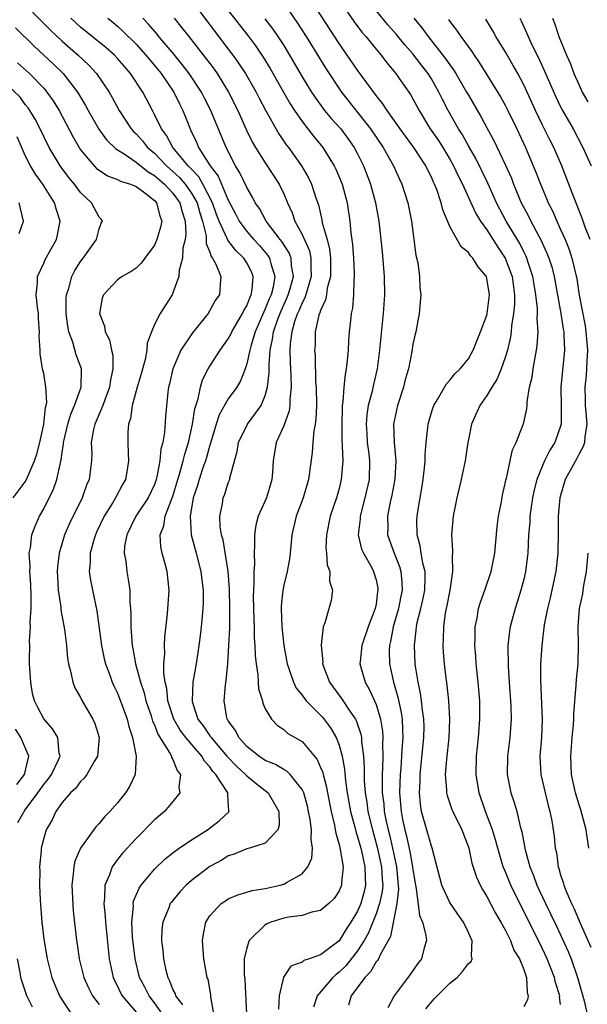
# Model space of a CAD drawing. Units: inches. Extents: x 2592000 to 2595000, y 1509000 to 1512000.
# Drawn here: x 2592340 to 2592402, y 1509758 to 1509865 of the extents above; entities that cross this region are included whole.
import ezdxf

# ---------------------------------------------------------------- set-up
doc = ezdxf.new("R2010")
doc.units = ezdxf.units.IN
doc.header["$MEASUREMENT"] = 0
doc.layers.add('LD25921509_2ft', color=62, linetype='Continuous')

msp = doc.modelspace()

# ---------------------------------------------------------------- linework, layer by layer
at = {"layer": 'LD25921509_2ft'}
for points, elevation in [([(2592359, 1509866.91), (2592363, 1509861.65), (2592363.49, 1509861), (2592364.12, 1509860.12), (2592364.86, 1509859), (2592366.01, 1509857), (2592366.34, 1509856.34), (2592367.04, 1509855.04), (2592368.48, 1509852.48), (2592369.28, 1509851.28), (2592369.51, 1509851), (2592370.93, 1509849), (2592371.69, 1509847.69), (2592372.02, 1509847), (2592372.49, 1509845.51), (2592372.76, 1509844.76), (2592373.13, 1509843.13), (2592373.18, 1509842.82), (2592373.7, 1509841), (2592373.97, 1509839.97), (2592374.07, 1509839), (2592374.07, 1509837), (2592373.72, 1509835.72), (2592373.63, 1509835), (2592373.54, 1509834.46), (2592373, 1509833.32), (2592372.93, 1509833.07), (2592372.88, 1509833), (2592372.82, 1509832.82), (2592372.42, 1509831), (2592372.4, 1509829.6), (2592372.35, 1509829), (2592372.4, 1509828.4), (2592372.46, 1509825.54), (2592372.5, 1509825), (2592372.54, 1509823), (2592372.49, 1509821.51), (2592372.42, 1509821), (2592372.28, 1509820.28), (2592372.16, 1509819), (2592372.09, 1509817.91), (2592371.7, 1509815), (2592371.09, 1509813), (2592370.34, 1509811), (2592369.89, 1509809), (2592369.76, 1509807.76), (2592369.69, 1509807), (2592369.62, 1509806.38), (2592369.36, 1509805), (2592369, 1509803.54), (2592368.89, 1509803), (2592368.73, 1509801.27), (2592368.72, 1509801), (2592368.81, 1509799), (2592369.03, 1509797), (2592369.39, 1509795), (2592369.6, 1509794.4), (2592370.05, 1509793), (2592370.36, 1509792.36), (2592371, 1509791.59), (2592371.24, 1509791.24), (2592371.43, 1509791), (2592373, 1509789.42), (2592373.2, 1509789.2), (2592374.06, 1509788.06), (2592374.69, 1509787), (2592375, 1509786.18), (2592375.32, 1509785), (2592375.59, 1509783.59), (2592375.69, 1509782.31), (2592375.87, 1509781), (2592376.23, 1509779), (2592376.7, 1509777.3), (2592376.81, 1509776.81), (2592377, 1509776.26), (2592377.34, 1509775), (2592377.46, 1509774.54), (2592377.8, 1509773), (2592377.81, 1509771.81), (2592377.87, 1509771), (2592377.7, 1509770.3), (2592377.35, 1509769), (2592377, 1509768.19), (2592376.28, 1509767), (2592375.76, 1509766.24), (2592375, 1509764.98), (2592373, 1509763.45), (2592371.75, 1509763), (2592371.18, 1509762.82), (2592371, 1509762.66), (2592369.77, 1509762.23), (2592368.99, 1509761.01), (2592368.52, 1509759), (2592368.45, 1509757.55)], 8418), ([(2592384.4, 1509757.6), (2592385.31, 1509758.69), (2592387, 1509760.39), (2592387.79, 1509761), (2592388.37, 1509761.63), (2592389, 1509762.5), (2592389.29, 1509762.71), (2592389.41, 1509763), (2592389.33, 1509763.33), (2592389.42, 1509765), (2592389.26, 1509765.26), (2592389, 1509765.86), (2592388.46, 1509767), (2592387.86, 1509767.85), (2592387, 1509769.12), (2592386.14, 1509771), (2592385.09, 1509775), (2592385, 1509775.22), (2592383.93, 1509779), (2592383.8, 1509779.8), (2592383.7, 1509781), (2592383.77, 1509782.23), (2592383.77, 1509783), (2592384.18, 1509787), (2592384.2, 1509788.2), (2592384.19, 1509789), (2592384.04, 1509789.96), (2592383.93, 1509791), (2592383.82, 1509791.82), (2592383.55, 1509793), (2592383.27, 1509794.73), (2592383.24, 1509795), (2592383.15, 1509797), (2592383.36, 1509798.64), (2592383.38, 1509799), (2592383.47, 1509799.47), (2592383.86, 1509801), (2592384.07, 1509801.93), (2592384.29, 1509803), (2592384.34, 1509804.34), (2592384.33, 1509805), (2592384.08, 1509805.92), (2592383.9, 1509807), (2592383.78, 1509807.78), (2592383.44, 1509809), (2592383.43, 1509810.57), (2592383.45, 1509811), (2592383.53, 1509811.53), (2592383.97, 1509814.03), (2592384.11, 1509815), (2592384.25, 1509816.25), (2592384.31, 1509817), (2592384.31, 1509817.69), (2592384.42, 1509819), (2592384.63, 1509820.63), (2592384.66, 1509821), (2592385, 1509822.25), (2592385.18, 1509822.82), (2592385.25, 1509823), (2592385.66, 1509823.66), (2592386.63, 1509825.37), (2592387, 1509825.76), (2592387.54, 1509826.46), (2592388.12, 1509827), (2592389, 1509828.08), (2592389.53, 1509829), (2592390.33, 1509831), (2592391, 1509832.82), (2592391.04, 1509833), (2592391.31, 1509835), (2592390.98, 1509837), (2592390.05, 1509838.05), (2592389.47, 1509839), (2592389.23, 1509839.23), (2592389, 1509839.59), (2592388.21, 1509840.21), (2592387, 1509842.41), (2592386.22, 1509844.22), (2592386.04, 1509845), (2592385.58, 1509846.42), (2592385.35, 1509847), (2592385.23, 1509847.24), (2592385, 1509847.78), (2592384.58, 1509848.58), (2592384.4, 1509849), (2592383.1, 1509851), (2592382.2, 1509852.2), (2592381.63, 1509853), (2592381.38, 1509853.38), (2592380.19, 1509855), (2592379.73, 1509855.73), (2592379, 1509856.62), (2592377, 1509859.36), (2592375, 1509862.26), (2592371.58, 1509867.58)], 8410), ([(2592375, 1509866.97), (2592376.62, 1509864.62), (2592377.48, 1509863.48), (2592377.89, 1509863), (2592379, 1509861.63), (2592379.55, 1509861), (2592380.18, 1509860.18), (2592381.16, 1509859), (2592381.52, 1509858.48), (2592382.73, 1509856.73), (2592383, 1509856.26), (2592383.67, 1509855), (2592384.7, 1509853.3), (2592384.88, 1509853), (2592385.75, 1509851.74), (2592386.22, 1509851), (2592387, 1509849.71), (2592387.4, 1509849), (2592387.9, 1509847.9), (2592388.36, 1509847), (2592389.18, 1509845.18), (2592389.82, 1509843.82), (2592390.33, 1509843), (2592391, 1509842.07), (2592392.18, 1509840.17), (2592393, 1509838.99), (2592393.75, 1509837), (2592393.88, 1509835.88), (2592394, 1509835), (2592393.99, 1509834.01), (2592393.88, 1509833), (2592393.66, 1509831.66), (2592393.63, 1509831), (2592393.56, 1509830.44), (2592393.24, 1509829), (2592393, 1509828.22), (2592392.56, 1509827), (2592392.11, 1509825.89), (2592391.53, 1509825), (2592391, 1509824.08), (2592390.25, 1509823), (2592389.62, 1509821.62), (2592389.35, 1509821), (2592389, 1509819.31), (2592388.94, 1509819), (2592388.65, 1509817), (2592388.22, 1509815), (2592387.75, 1509813), (2592387.36, 1509811), (2592387.18, 1509809), (2592387.29, 1509807.29), (2592387.27, 1509807), (2592387.24, 1509806.76), (2592387.28, 1509805), (2592386.98, 1509803), (2592386.67, 1509801.33), (2592386.5, 1509800.5), (2592386.31, 1509799), (2592386.29, 1509797.71), (2592386.24, 1509797), (2592386.28, 1509796.28), (2592386.38, 1509795), (2592386.57, 1509793.43), (2592386.68, 1509792.68), (2592386.85, 1509791), (2592386.96, 1509789), (2592386.89, 1509787), (2592386.62, 1509784.62), (2592386.5, 1509783), (2592386.65, 1509781.35), (2592386.65, 1509781), (2592386.71, 1509780.71), (2592387.22, 1509779.22), (2592387.31, 1509779), (2592388.28, 1509777), (2592389, 1509775.12), (2592389.04, 1509775), (2592389.38, 1509773.38), (2592389.87, 1509771.87), (2592390.28, 1509771), (2592390.53, 1509770.53), (2592391, 1509769.79), (2592391.95, 1509767.95), (2592392.53, 1509767), (2592393, 1509766.15), (2592393.58, 1509765), (2592393.94, 1509763.94), (2592394.53, 1509763), (2592395, 1509761.85), (2592395.3, 1509761), (2592395.36, 1509759.36), (2592395.47, 1509759), (2592395.42, 1509758.58), (2592395, 1509757.82)], 8408), ([(2592341, 1509866.49), (2592342.71, 1509864.71), (2592343.72, 1509863.72), (2592345, 1509862.5), (2592346.73, 1509861), (2592347.9, 1509859.9), (2592348.73, 1509859), (2592350.08, 1509857), (2592350.42, 1509856.42), (2592351.16, 1509855), (2592352.48, 1509853), (2592352.72, 1509852.72), (2592353, 1509852.47), (2592353.7, 1509851.7), (2592354.24, 1509851), (2592355, 1509850.36), (2592356.31, 1509849), (2592357, 1509848.39), (2592357.72, 1509847.72), (2592358.31, 1509847), (2592359, 1509846.04), (2592359.61, 1509845), (2592359.9, 1509843.9), (2592360.2, 1509843), (2592360.59, 1509841.41), (2592360.6, 1509841), (2592360.59, 1509840.59), (2592361, 1509839.62), (2592361.15, 1509839.15), (2592361.28, 1509839), (2592361.65, 1509838.35), (2592362.2, 1509837), (2592362.1, 1509836.1), (2592362.03, 1509835), (2592361.59, 1509834.41), (2592361, 1509833.32), (2592360.8, 1509833), (2592359.11, 1509830.89), (2592357.87, 1509829), (2592357, 1509827), (2592356.64, 1509825.36), (2592356.53, 1509825), (2592356.44, 1509824.44), (2592356.2, 1509821.8), (2592356.1, 1509820.1), (2592355.9, 1509819), (2592355.7, 1509818.3), (2592355.59, 1509817), (2592355.27, 1509815.27), (2592355.19, 1509815), (2592355, 1509814.45), (2592354.31, 1509813), (2592352.99, 1509811), (2592351.99, 1509809), (2592351.77, 1509807.77), (2592351.71, 1509807), (2592351.88, 1509806.12), (2592352, 1509805), (2592352.16, 1509804.16), (2592352.32, 1509803), (2592352.34, 1509801.66), (2592352.42, 1509801), (2592352.45, 1509800.45), (2592352.45, 1509799), (2592352.53, 1509797.47), (2592352.58, 1509797), (2592352.66, 1509796.66), (2592352.95, 1509795), (2592353.49, 1509793), (2592353.87, 1509791.87), (2592354.08, 1509791), (2592354.63, 1509789.37), (2592354.8, 1509788.8), (2592355, 1509788.37), (2592355.37, 1509787.37), (2592356.67, 1509785.33), (2592356.84, 1509785), (2592356.86, 1509784.86), (2592357, 1509784.61), (2592357.45, 1509783.45), (2592357.83, 1509783), (2592357.64, 1509781.64), (2592357.75, 1509781), (2592357, 1509780.08), (2592356.08, 1509779), (2592355, 1509778.09), (2592353, 1509776.08), (2592351.53, 1509774.47), (2592351, 1509773.78), (2592350.43, 1509773), (2592350.13, 1509772.13), (2592349.61, 1509771), (2592349.6, 1509769.6), (2592349.5, 1509769), (2592349.65, 1509767.65), (2592349.68, 1509767), (2592350.11, 1509763), (2592350.53, 1509761), (2592350.67, 1509760.67), (2592351, 1509760.04), (2592351.33, 1509759.33), (2592351.51, 1509759), (2592353, 1509757.24)], 8428), ([(2592363, 1509865.84), (2592365.12, 1509863.12), (2592365.97, 1509861.97), (2592366.78, 1509860.78), (2592367.54, 1509859.54), (2592368.97, 1509856.97), (2592369.71, 1509855.71), (2592370.17, 1509855), (2592371, 1509853.79), (2592372.21, 1509852.21), (2592373.23, 1509851), (2592374.48, 1509849), (2592374.65, 1509848.65), (2592375.32, 1509847), (2592375.86, 1509845), (2592376.16, 1509843), (2592376.27, 1509841.73), (2592376.45, 1509840.45), (2592376.56, 1509839), (2592376.65, 1509837.35), (2592376.65, 1509837), (2592376.59, 1509836.59), (2592376.57, 1509835), (2592376.45, 1509833.55), (2592376.32, 1509833), (2592376.22, 1509832.22), (2592376.1, 1509831), (2592376.01, 1509829.99), (2592375.98, 1509829), (2592375.89, 1509827.89), (2592375.77, 1509827), (2592375.64, 1509826.36), (2592375.5, 1509825), (2592375.42, 1509823.42), (2592375.35, 1509823), (2592375.32, 1509822.68), (2592375.29, 1509821), (2592375.3, 1509819.3), (2592375.35, 1509818.65), (2592375.39, 1509817), (2592375.24, 1509815), (2592375, 1509814.02), (2592374.72, 1509813), (2592374.05, 1509811), (2592373.62, 1509809), (2592373.58, 1509807.58), (2592373.64, 1509807), (2592373.72, 1509805.72), (2592374, 1509805), (2592373.95, 1509803.95), (2592374.28, 1509803), (2592374.14, 1509801.86), (2592373.46, 1509799.46), (2592373.26, 1509799), (2592373.06, 1509797.06), (2592373.04, 1509797), (2592373.23, 1509795.23), (2592373.21, 1509795), (2592373.96, 1509793), (2592375.25, 1509791.25), (2592376.23, 1509789.77), (2592376.78, 1509789), (2592376.86, 1509788.86), (2592377.37, 1509787.37), (2592377.43, 1509787), (2592377.44, 1509786.56), (2592377.65, 1509785), (2592377.72, 1509783.72), (2592377.71, 1509783), (2592377.72, 1509782.28), (2592377.82, 1509781), (2592377.99, 1509779.99), (2592378.12, 1509779), (2592378.6, 1509777), (2592379.13, 1509775.13), (2592379.6, 1509773), (2592379.67, 1509771.67), (2592379.73, 1509771), (2592379.67, 1509770.33), (2592379.39, 1509769), (2592379, 1509767.88), (2592378.17, 1509765.83), (2592377.7, 1509765), (2592377, 1509763.9), (2592375.73, 1509762.27), (2592375, 1509761.56), (2592374.67, 1509761.33), (2592374.31, 1509761), (2592372.62, 1509759), (2592372.22, 1509757.78)], 8416), ([(2592369, 1509866.65), (2592370.48, 1509864.48), (2592371.43, 1509863), (2592373.56, 1509859.56), (2592375.25, 1509857), (2592378.4, 1509853), (2592379, 1509852.1), (2592379.76, 1509851), (2592380.89, 1509849), (2592381.54, 1509847.54), (2592381.8, 1509847), (2592382.44, 1509845), (2592382.84, 1509843), (2592383.32, 1509839.32), (2592383.52, 1509838.48), (2592383.72, 1509837), (2592383.76, 1509835.76), (2592383.85, 1509835), (2592383.79, 1509834.21), (2592383.67, 1509833), (2592383.31, 1509831), (2592383.24, 1509830.76), (2592383, 1509829.66), (2592382.88, 1509828.88), (2592382.5, 1509827), (2592382.17, 1509825.83), (2592381.96, 1509825), (2592381.33, 1509823), (2592380.91, 1509821), (2592380.96, 1509819), (2592381.14, 1509817), (2592381.04, 1509815.04), (2592380.7, 1509813.3), (2592380.52, 1509812.52), (2592380.23, 1509811), (2592380.27, 1509809.73), (2592380.26, 1509809), (2592380.95, 1509807), (2592381.54, 1509805.54), (2592381.68, 1509805), (2592381.81, 1509803.81), (2592381.82, 1509803), (2592381.68, 1509802.32), (2592381.42, 1509801), (2592380.85, 1509799), (2592380.57, 1509797.43), (2592380.45, 1509797), (2592380.42, 1509796.42), (2592380.45, 1509795), (2592380.91, 1509793), (2592381.38, 1509791.38), (2592381.72, 1509789.72), (2592381.82, 1509789), (2592381.88, 1509787.88), (2592381.89, 1509787), (2592381.82, 1509786.18), (2592381.77, 1509785), (2592381.68, 1509783.68), (2592381.62, 1509783), (2592381.55, 1509781), (2592381.71, 1509779), (2592381.88, 1509778.12), (2592382.11, 1509777), (2592382.3, 1509776.3), (2592382.66, 1509774.66), (2592382.96, 1509773), (2592383, 1509772.69), (2592383.23, 1509771.23), (2592383.27, 1509771), (2592383.36, 1509770.64), (2592383.7, 1509767.7), (2592384.03, 1509767), (2592384.41, 1509765.59), (2592384.45, 1509765), (2592384.21, 1509764.21), (2592383.92, 1509763), (2592383.51, 1509762.49), (2592382.69, 1509761.31), (2592380.97, 1509759), (2592380.28, 1509757.72)], 8412), ([(2592399, 1509758.06), (2592398.89, 1509758.89), (2592398.9, 1509759), (2592398.45, 1509760.45), (2592398.33, 1509761), (2592397.54, 1509763), (2592397, 1509764.17), (2592395, 1509768.17), (2592394.71, 1509768.71), (2592393.6, 1509771), (2592393, 1509772.52), (2592392.79, 1509773), (2592392.18, 1509775), (2592391.93, 1509775.93), (2592391.6, 1509777), (2592390.87, 1509779), (2592390.18, 1509781), (2592389.84, 1509783), (2592389.89, 1509785), (2592390.1, 1509787), (2592390.26, 1509789), (2592390.24, 1509791), (2592390.08, 1509793), (2592389.86, 1509795), (2592389.82, 1509795.82), (2592389.72, 1509797), (2592389.75, 1509797.75), (2592389.75, 1509799), (2592389.94, 1509799.94), (2592390.1, 1509801), (2592390.3, 1509801.7), (2592390.79, 1509803), (2592391.48, 1509805), (2592391.87, 1509807), (2592392.14, 1509809.86), (2592392.28, 1509811), (2592392.58, 1509812.58), (2592392.7, 1509813.3), (2592393, 1509814.54), (2592393.07, 1509814.93), (2592393.13, 1509815.13), (2592393.79, 1509818.21), (2592394.17, 1509819), (2592394.94, 1509820.94), (2592395, 1509821.15), (2592395.34, 1509822.66), (2592395.38, 1509823), (2592395.39, 1509823.39), (2592395.64, 1509825), (2592395.91, 1509826.09), (2592396.02, 1509827), (2592396.23, 1509828.23), (2592396.4, 1509829), (2592396.47, 1509829.53), (2592396.55, 1509831), (2592396.45, 1509832.45), (2592396.48, 1509833), (2592396.48, 1509833.52), (2592396.32, 1509835), (2592396.12, 1509836.12), (2592396, 1509837), (2592395.49, 1509838.51), (2592395.34, 1509839), (2592395.24, 1509839.24), (2592395, 1509839.68), (2592394.56, 1509840.56), (2592393.11, 1509843), (2592392.05, 1509845), (2592391.12, 1509847.12), (2592390.46, 1509848.46), (2592389.8, 1509849.8), (2592389, 1509851.17), (2592388.35, 1509852.35), (2592387.93, 1509853), (2592386.8, 1509855), (2592386.19, 1509856.19), (2592385.82, 1509857), (2592385, 1509858.43), (2592384.65, 1509859), (2592383.91, 1509859.91), (2592383, 1509861.15), (2592382.13, 1509862.13), (2592381.23, 1509863.23), (2592380.28, 1509864.28), (2592379, 1509865.84)], 8406), ([(2592355.88, 1509757), (2592355, 1509758.26), (2592354.41, 1509759), (2592353.94, 1509759.94), (2592353.37, 1509761), (2592352.9, 1509763), (2592352.62, 1509765.38), (2592352.53, 1509767), (2592352.71, 1509768.71), (2592352.69, 1509769), (2592352.74, 1509769.26), (2592353.34, 1509770.66), (2592353.57, 1509771), (2592355, 1509772.74), (2592356.15, 1509773.85), (2592357, 1509774.51), (2592357.67, 1509775), (2592359, 1509775.9), (2592360.73, 1509777), (2592362.01, 1509777.99), (2592363.05, 1509778.95), (2592363.08, 1509779), (2592363.06, 1509779.06), (2592363, 1509780.07), (2592362.93, 1509780.93), (2592362.95, 1509781), (2592362.89, 1509781.11), (2592361.66, 1509783), (2592361.33, 1509783.33), (2592361, 1509783.83), (2592360.43, 1509784.43), (2592360.12, 1509785), (2592359, 1509786.28), (2592358.39, 1509787), (2592357.8, 1509787.8), (2592357.1, 1509789), (2592356.46, 1509791), (2592356.33, 1509792.33), (2592356.15, 1509793), (2592356.01, 1509793.99), (2592356.03, 1509795), (2592356.12, 1509796.12), (2592356.08, 1509797), (2592356.12, 1509797.88), (2592356.42, 1509800.42), (2592356.59, 1509803), (2592356.38, 1509805), (2592356.17, 1509805.83), (2592355.83, 1509807), (2592355.69, 1509807.69), (2592355.63, 1509809), (2592356.03, 1509809.97), (2592356.17, 1509811), (2592357, 1509813.19), (2592357.54, 1509815), (2592357.8, 1509815.8), (2592358.12, 1509817), (2592358.28, 1509817.72), (2592358.7, 1509819), (2592359.13, 1509821), (2592359.36, 1509822.64), (2592359.72, 1509823.72), (2592359.97, 1509825), (2592360.2, 1509825.8), (2592360.83, 1509827), (2592361, 1509827.27), (2592362.1, 1509829), (2592363, 1509830.25), (2592363.26, 1509830.74), (2592363.38, 1509831), (2592364.55, 1509833), (2592364.69, 1509833.31), (2592365, 1509833.83), (2592365.32, 1509834.68), (2592365.48, 1509835), (2592365.59, 1509835.59), (2592365.7, 1509837), (2592365.5, 1509837.5), (2592365, 1509838.47), (2592364.67, 1509839), (2592363.8, 1509839.8), (2592362.94, 1509840.94), (2592362.89, 1509841.11), (2592362.01, 1509843), (2592361.73, 1509843.73), (2592361.29, 1509845), (2592360.25, 1509847), (2592359.8, 1509847.8), (2592359, 1509848.63), (2592358.83, 1509848.83), (2592358.65, 1509849), (2592357, 1509851), (2592356.3, 1509852.3), (2592355.75, 1509853), (2592355, 1509854.57), (2592354.77, 1509855), (2592353.74, 1509857), (2592352.42, 1509859), (2592351.75, 1509859.75), (2592351, 1509860.64), (2592350.66, 1509861), (2592349.78, 1509861.78), (2592347, 1509864.04), (2592345.94, 1509865)], 8426), ([(2592349.93, 1509865), (2592350.53, 1509864.53), (2592351, 1509864.13), (2592351.59, 1509863.59), (2592353, 1509862.18), (2592354.06, 1509861), (2592354.48, 1509860.48), (2592355, 1509859.87), (2592355.71, 1509859), (2592357.08, 1509857), (2592357.7, 1509855.7), (2592358.07, 1509855), (2592358.85, 1509853), (2592358.91, 1509852.91), (2592359.56, 1509851.56), (2592359.78, 1509851), (2592361.03, 1509849), (2592361.89, 1509847.89), (2592363, 1509845.28), (2592363.78, 1509843.78), (2592364.16, 1509843), (2592365, 1509841.86), (2592365.75, 1509841), (2592366.36, 1509840.36), (2592367.28, 1509839.28), (2592367.46, 1509839), (2592367.59, 1509838.41), (2592368.04, 1509837), (2592367.85, 1509835.85), (2592367.63, 1509835), (2592367.43, 1509834.57), (2592367, 1509833.48), (2592366.84, 1509833.16), (2592365.92, 1509831), (2592365.43, 1509829.43), (2592365.32, 1509829), (2592365, 1509827.51), (2592364.83, 1509827), (2592364.33, 1509825.67), (2592363.93, 1509825), (2592363, 1509823.72), (2592361.99, 1509822.01), (2592361.67, 1509821), (2592361.08, 1509818.92), (2592361, 1509818.7), (2592360.64, 1509817.36), (2592360.52, 1509817), (2592360.24, 1509816.24), (2592359.83, 1509815), (2592359.66, 1509814.34), (2592359.2, 1509813), (2592358.87, 1509811), (2592358.99, 1509808.99), (2592359.52, 1509807), (2592360.03, 1509805), (2592360.12, 1509804.12), (2592360.26, 1509803), (2592360.27, 1509801.73), (2592360.24, 1509801), (2592360.16, 1509800.16), (2592360.07, 1509799), (2592359.96, 1509798.04), (2592359.82, 1509797), (2592359.51, 1509795), (2592359.16, 1509793), (2592359.07, 1509791), (2592359.09, 1509790.91), (2592359.71, 1509789), (2592360.28, 1509788.28), (2592361, 1509787.2), (2592361.09, 1509787.09), (2592361.14, 1509787), (2592362.85, 1509785), (2592362.91, 1509784.91), (2592363.89, 1509783.89), (2592364.87, 1509783), (2592365, 1509782.86), (2592366.01, 1509782.01), (2592367.32, 1509781), (2592368.46, 1509779), (2592368.51, 1509777.49), (2592368.35, 1509777), (2592367, 1509775.55), (2592365.29, 1509775), (2592365, 1509774.93), (2592363.64, 1509774.36), (2592363, 1509774.19), (2592362.28, 1509773.72), (2592360.98, 1509773.02), (2592359, 1509771.5), (2592358.43, 1509771), (2592357.73, 1509770.27), (2592356.83, 1509769.17), (2592356.71, 1509769), (2592356.55, 1509768.55), (2592355.9, 1509767), (2592355.81, 1509766.19), (2592355.77, 1509765), (2592355.91, 1509763.91), (2592355.99, 1509763), (2592356.24, 1509761.77), (2592356.44, 1509761), (2592356.64, 1509760.64), (2592357, 1509759.66), (2592357.23, 1509759.23), (2592357.29, 1509759), (2592358.03, 1509758.03)], 8424), ([(2592361.43, 1509757), (2592361.12, 1509758.88), (2592361.1, 1509759.1), (2592360.8, 1509760.8), (2592360.72, 1509761), (2592360.36, 1509763), (2592360.2, 1509765), (2592360.3, 1509765.7), (2592360.58, 1509767), (2592361, 1509767.67), (2592362.22, 1509769), (2592362.68, 1509769.32), (2592363, 1509769.51), (2592364.03, 1509769.97), (2592365, 1509770.23), (2592365.58, 1509770.42), (2592367, 1509770.64), (2592368.61, 1509771), (2592369, 1509771.1), (2592369.29, 1509771.29), (2592371, 1509772.23), (2592371.63, 1509773), (2592372.06, 1509773.94), (2592372.12, 1509775), (2592371.97, 1509775.97), (2592372.02, 1509777), (2592371.87, 1509778.13), (2592371.7, 1509779), (2592371.57, 1509779.57), (2592371.17, 1509781), (2592371, 1509781.38), (2592369.7, 1509783), (2592369.35, 1509783.35), (2592369, 1509783.53), (2592368.1, 1509784.1), (2592367, 1509784.53), (2592366.31, 1509785), (2592365, 1509786.05), (2592364.13, 1509787), (2592363.77, 1509787.77), (2592363, 1509788.82), (2592362.94, 1509788.94), (2592362.89, 1509789), (2592362.85, 1509789.15), (2592362.56, 1509791), (2592362.7, 1509792.7), (2592362.78, 1509793.22), (2592362.93, 1509795), (2592363.06, 1509797), (2592363.15, 1509798.85), (2592363.17, 1509801), (2592363.12, 1509803.12), (2592362.97, 1509805), (2592362.43, 1509808.43), (2592362.27, 1509809), (2592362.13, 1509809.87), (2592362.08, 1509811), (2592362.36, 1509812.36), (2592362.44, 1509813), (2592362.61, 1509813.39), (2592363, 1509814.61), (2592363.16, 1509815), (2592363.18, 1509815.18), (2592363.96, 1509818.04), (2592364.1, 1509819), (2592365.07, 1509821), (2592366.54, 1509823), (2592367, 1509824.09), (2592367.26, 1509825), (2592367.44, 1509826.56), (2592367.42, 1509827.42), (2592367.54, 1509829), (2592367.8, 1509830.2), (2592367.89, 1509831), (2592368.36, 1509832.36), (2592368.71, 1509833.29), (2592369.35, 1509834.65), (2592369.5, 1509835), (2592369.71, 1509835.71), (2592370.06, 1509837), (2592369.86, 1509838.14), (2592369.82, 1509839), (2592369.58, 1509839.58), (2592368.8, 1509840.8), (2592368.63, 1509841), (2592367.1, 1509843), (2592366.36, 1509844.36), (2592365.92, 1509845), (2592365.61, 1509845.61), (2592365, 1509846.65), (2592364.25, 1509848.25), (2592363.78, 1509849), (2592362.75, 1509851), (2592361.08, 1509855.08), (2592360.39, 1509856.39), (2592360.09, 1509857), (2592358.77, 1509859), (2592358, 1509860), (2592357.1, 1509861.1), (2592355.49, 1509863), (2592355.28, 1509863.28), (2592354.36, 1509864.36), (2592353.75, 1509865)], 8422), ([(2592357.14, 1509865), (2592357.97, 1509863.97), (2592358.72, 1509863), (2592360.61, 1509860.61), (2592361, 1509860.08), (2592361.47, 1509859.47), (2592361.79, 1509859), (2592363.01, 1509857), (2592364.04, 1509855), (2592364.95, 1509852.95), (2592365.6, 1509851.6), (2592365.95, 1509851), (2592367, 1509849.31), (2592368.5, 1509847), (2592369, 1509845.95), (2592369.4, 1509845), (2592369.91, 1509843.9), (2592370.21, 1509843), (2592371, 1509841.55), (2592371.78, 1509839.78), (2592371.95, 1509839), (2592371.94, 1509838.06), (2592371.99, 1509837), (2592371.53, 1509835.53), (2592371.3, 1509834.7), (2592371, 1509834.15), (2592370.67, 1509833.33), (2592370.5, 1509833), (2592370.22, 1509832.22), (2592369.87, 1509831), (2592369.7, 1509829.7), (2592369.66, 1509829), (2592369.69, 1509827.69), (2592369.78, 1509826.22), (2592369.8, 1509825), (2592369.65, 1509823.65), (2592369.65, 1509823), (2592369.58, 1509822.42), (2592369, 1509820.8), (2592368.2, 1509819), (2592367.85, 1509817), (2592367.79, 1509815.79), (2592367.72, 1509815), (2592367.12, 1509813), (2592366.23, 1509811), (2592365.98, 1509810.02), (2592365.83, 1509809), (2592365.85, 1509807.85), (2592365.79, 1509807), (2592365.82, 1509805.82), (2592365.75, 1509805), (2592365.77, 1509803.77), (2592365.71, 1509803), (2592365.7, 1509802.3), (2592365.76, 1509799.76), (2592365.79, 1509799), (2592365.81, 1509797.81), (2592365.88, 1509797), (2592365.9, 1509795.9), (2592366, 1509795), (2592366.2, 1509793.8), (2592366.28, 1509792.28), (2592366.69, 1509791), (2592366.74, 1509790.74), (2592367, 1509790.13), (2592367.67, 1509789), (2592368.32, 1509788.32), (2592369, 1509787.88), (2592369.46, 1509787.46), (2592371, 1509786.58), (2592372.62, 1509784.62), (2592373, 1509783.76), (2592373.22, 1509783.22), (2592373.26, 1509783), (2592373.63, 1509781.63), (2592373.73, 1509781), (2592374.13, 1509779), (2592374.5, 1509777.5), (2592374.59, 1509777), (2592374.63, 1509776.63), (2592375, 1509775.4), (2592375.13, 1509774.87), (2592375.43, 1509773), (2592375.25, 1509771.25), (2592375.26, 1509771), (2592375, 1509770.39), (2592374.45, 1509769.55), (2592373.88, 1509769), (2592373, 1509768.24), (2592372.06, 1509768.06), (2592371, 1509767.7), (2592369.55, 1509767.55), (2592369, 1509767.43), (2592367.62, 1509767), (2592367.18, 1509766.82), (2592367, 1509766.71), (2592365.25, 1509765), (2592365, 1509764.19), (2592364.73, 1509763), (2592364.72, 1509761.28), (2592364.78, 1509760.78), (2592364.96, 1509757)], 8420), ([(2592366.95, 1509864.95), (2592367.82, 1509863.82), (2592368.38, 1509863), (2592369, 1509862.04), (2592369.64, 1509861), (2592371, 1509858.63), (2592372, 1509857), (2592372.4, 1509856.4), (2592373.24, 1509855.24), (2592373.43, 1509855), (2592374.14, 1509854.14), (2592375.18, 1509853), (2592375.96, 1509851.96), (2592376.64, 1509851), (2592377, 1509850.31), (2592377.66, 1509849), (2592378.41, 1509847), (2592378.95, 1509845), (2592379.31, 1509843), (2592379.53, 1509841), (2592379.66, 1509839.66), (2592379.87, 1509837), (2592379.9, 1509835), (2592379.78, 1509833), (2592379.38, 1509829), (2592379.12, 1509827), (2592378.71, 1509825.29), (2592378.57, 1509824.57), (2592378.16, 1509823), (2592378.01, 1509821.99), (2592377.93, 1509821), (2592377.99, 1509819.99), (2592378.05, 1509819), (2592378.21, 1509817.78), (2592378.3, 1509817), (2592378.24, 1509815), (2592377.8, 1509813), (2592377.28, 1509811), (2592377.27, 1509810.73), (2592377.07, 1509809), (2592377.44, 1509807.44), (2592377.63, 1509807), (2592378.46, 1509805.54), (2592378.74, 1509805), (2592379, 1509804.11), (2592379.19, 1509803.19), (2592379.21, 1509803), (2592379.17, 1509802.83), (2592379, 1509801.46), (2592378.92, 1509801), (2592378.16, 1509799), (2592377.48, 1509797), (2592377.27, 1509795.27), (2592377.25, 1509795), (2592377.81, 1509793), (2592378.26, 1509792.26), (2592378.83, 1509791), (2592379, 1509790.6), (2592379.48, 1509789), (2592379.69, 1509787.69), (2592379.73, 1509787), (2592379.7, 1509786.3), (2592379.73, 1509785), (2592379.71, 1509783.71), (2592379.66, 1509783), (2592379.65, 1509782.35), (2592379.67, 1509781), (2592379.83, 1509779.83), (2592379.89, 1509779), (2592380.1, 1509777.9), (2592380.3, 1509777), (2592380.45, 1509776.45), (2592380.78, 1509775), (2592381.22, 1509773), (2592381.44, 1509770.56), (2592381.26, 1509769), (2592380.58, 1509765.42), (2592379.44, 1509763.44), (2592379.25, 1509763), (2592379.16, 1509762.84), (2592379, 1509762.68), (2592378.4, 1509761.6), (2592377.77, 1509761), (2592376.31, 1509759), (2592376.01, 1509758)], 8414), ([(2592383.08, 1509865), (2592383.97, 1509863.97), (2592384.64, 1509863), (2592386.57, 1509860.57), (2592387, 1509859.94), (2592387.41, 1509859.41), (2592387.66, 1509859), (2592388.81, 1509857), (2592389, 1509856.64), (2592390.35, 1509854.35), (2592391, 1509853.12), (2592391.75, 1509851.75), (2592393, 1509849.14), (2592393.66, 1509847.66), (2592393.9, 1509847), (2592394.73, 1509845), (2592395, 1509844.46), (2592395.52, 1509843.52), (2592395.77, 1509843), (2592396.63, 1509841.37), (2592396.9, 1509840.9), (2592397, 1509840.64), (2592397.52, 1509839.52), (2592397.72, 1509839), (2592398.03, 1509838.03), (2592398.28, 1509837), (2592399.03, 1509833), (2592399.28, 1509831.28), (2592399.33, 1509831), (2592399.36, 1509830.64), (2592399.4, 1509829), (2592399.03, 1509825), (2592399.06, 1509822.94), (2592399.04, 1509821), (2592398.37, 1509819), (2592397.83, 1509818.17), (2592397.26, 1509817), (2592397, 1509816.41), (2592396.43, 1509815), (2592396.13, 1509813.87), (2592395.95, 1509813), (2592395.76, 1509811.76), (2592395.67, 1509811), (2592395.65, 1509810.35), (2592395.53, 1509809), (2592395.44, 1509807), (2592395.2, 1509805), (2592395, 1509804.17), (2592394.69, 1509803), (2592394.3, 1509801.7), (2592394.06, 1509801), (2592393.54, 1509799), (2592393.47, 1509798.53), (2592393.29, 1509797), (2592393.3, 1509794.7), (2592393.41, 1509793), (2592393.58, 1509791), (2592393.61, 1509790.39), (2592393.65, 1509789), (2592393.5, 1509787), (2592393.25, 1509785), (2592393.22, 1509783), (2592393.62, 1509781), (2592393.98, 1509779.98), (2592394.24, 1509779), (2592394.62, 1509777.38), (2592394.79, 1509776.79), (2592395.17, 1509774.83), (2592395.67, 1509773), (2592396.06, 1509772.06), (2592396.43, 1509771), (2592397.36, 1509769), (2592397.91, 1509767.91), (2592398.55, 1509766.55), (2592399.81, 1509763.81), (2592400.14, 1509763), (2592400.84, 1509761), (2592401.54, 1509758.46), (2592401.86, 1509757)], 8404), ([(2592386.86, 1509864.86), (2592387, 1509864.65), (2592387.72, 1509863.72), (2592388.19, 1509863), (2592389.38, 1509861.38), (2592389.62, 1509861), (2592390.19, 1509860.19), (2592392.48, 1509856.48), (2592393, 1509855.56), (2592393.29, 1509855), (2592394.25, 1509853), (2592395.18, 1509851), (2592396.04, 1509849), (2592396.32, 1509848.32), (2592396.81, 1509847), (2592397.46, 1509845.46), (2592397.63, 1509845), (2592398.1, 1509844.1), (2592398.58, 1509843), (2592399, 1509842.11), (2592399.5, 1509841), (2592399.92, 1509839.92), (2592400.22, 1509839), (2592400.74, 1509836.74), (2592401.01, 1509834.99), (2592401.64, 1509831.64), (2592401.74, 1509831), (2592401.81, 1509830.19), (2592401.9, 1509829), (2592401.82, 1509827.82), (2592401.8, 1509827), (2592401.75, 1509826.25), (2592401.62, 1509825), (2592401.64, 1509823.64), (2592401.66, 1509823), (2592401.74, 1509822.26), (2592401.82, 1509821), (2592401.61, 1509819.61), (2592401.59, 1509819), (2592401.45, 1509818.55), (2592401, 1509817.77), (2592400.75, 1509817.25), (2592399.49, 1509815), (2592398.91, 1509813), (2592398.74, 1509811), (2592398.74, 1509809.26), (2592398.7, 1509807), (2592398.49, 1509805), (2592397.85, 1509802.15), (2592397.56, 1509801), (2592397.23, 1509799.23), (2592396.95, 1509797), (2592396.82, 1509795), (2592396.8, 1509793.2), (2592397, 1509789), (2592396.92, 1509787), (2592396.73, 1509785), (2592396.84, 1509783), (2592397.63, 1509779.63), (2592397.82, 1509779), (2592398.04, 1509777.96), (2592398.2, 1509777), (2592398.29, 1509776.29), (2592398.42, 1509775), (2592398.54, 1509774.54), (2592398.74, 1509773), (2592398.81, 1509772.81), (2592399, 1509772.14), (2592399.29, 1509771.29), (2592399.34, 1509771), (2592399.56, 1509770.44), (2592400.18, 1509769), (2592400.45, 1509768.45), (2592401.1, 1509766.9), (2592402.27, 1509764.27)], 8402), ([(2592402.19, 1509841), (2592401.66, 1509842.34), (2592401.32, 1509843.32), (2592400.42, 1509845.58), (2592399.9, 1509847), (2592399.13, 1509849), (2592398.25, 1509851), (2592397.82, 1509851.82), (2592397, 1509853.49), (2592396.27, 1509855), (2592395, 1509857.78), (2592394.36, 1509859), (2592393.87, 1509859.87), (2592393, 1509861.38), (2592391.99, 1509863), (2592391.65, 1509863.65), (2592390.89, 1509864.89)], 8400), ([(2592394.58, 1509865), (2592394.73, 1509864.73), (2592395.35, 1509863.35), (2592395.47, 1509863), (2592395.88, 1509862.12), (2592396.63, 1509860.63), (2592397.26, 1509859.26), (2592397.63, 1509858.37), (2592398.47, 1509856.47), (2592399, 1509855.38), (2592399.2, 1509855), (2592400.34, 1509853), (2592401.4, 1509851), (2592402.29, 1509849)], 8398), ([(2592398.13, 1509865), (2592398.37, 1509864.37), (2592398.81, 1509863), (2592399.63, 1509861), (2592400.07, 1509860.07), (2592400.44, 1509859), (2592401, 1509857.74), (2592401.34, 1509857), (2592401.95, 1509855.95)], 8396), ([(2592339.95, 1509863.95), (2592341.96, 1509861.96), (2592343.03, 1509861), (2592344.04, 1509860.04), (2592345.11, 1509859), (2592346.66, 1509857), (2592347.53, 1509855.53), (2592347.81, 1509855), (2592348.96, 1509852.96), (2592349.81, 1509851.81), (2592350.83, 1509850.83), (2592351.71, 1509850.29), (2592353, 1509849.4), (2592354.33, 1509848.33), (2592355, 1509847.96), (2592355.5, 1509847.5), (2592356.1, 1509847), (2592357, 1509846.03), (2592357.74, 1509845), (2592357.99, 1509843.99), (2592358.34, 1509843), (2592358.39, 1509841.61), (2592358.31, 1509841), (2592358.07, 1509840.07), (2592358.03, 1509839), (2592357.68, 1509837.68), (2592357.64, 1509837), (2592357, 1509835.22), (2592356.9, 1509835), (2592355.63, 1509833), (2592355, 1509831.78), (2592354.66, 1509831), (2592354.22, 1509829.78), (2592354.17, 1509829), (2592353.98, 1509827.98), (2592353.56, 1509826.44), (2592353.12, 1509825), (2592352.58, 1509823), (2592352.4, 1509821.6), (2592352.19, 1509821), (2592352.12, 1509820.12), (2592352.12, 1509819), (2592352.15, 1509817.85), (2592352.2, 1509817), (2592352.05, 1509816.05), (2592351.85, 1509815), (2592351.54, 1509814.46), (2592350.79, 1509813), (2592350.49, 1509812.49), (2592349.56, 1509811), (2592348.73, 1509809.27), (2592348.61, 1509809), (2592348.43, 1509808.43), (2592348.02, 1509807), (2592348.02, 1509805.98), (2592347.92, 1509805), (2592348.06, 1509804.06), (2592348.27, 1509803), (2592348.75, 1509800.75), (2592349.27, 1509797), (2592349.56, 1509795.56), (2592349.69, 1509795), (2592350.13, 1509793.87), (2592350.42, 1509793), (2592350.6, 1509792.6), (2592351, 1509791.81), (2592351.51, 1509790.49), (2592352.05, 1509789), (2592352.22, 1509788.22), (2592352.62, 1509787), (2592353, 1509785), (2592352.9, 1509783), (2592352.31, 1509781.69), (2592351.87, 1509781), (2592351, 1509779.94), (2592350.16, 1509779), (2592349.58, 1509778.42), (2592349, 1509777.69), (2592348.66, 1509777.34), (2592347, 1509775), (2592346.39, 1509773.61), (2592346.26, 1509773), (2592346.21, 1509772.21), (2592346.05, 1509771), (2592346.21, 1509768.21), (2592346.54, 1509765), (2592346.61, 1509764.61), (2592346.84, 1509763), (2592347.35, 1509761), (2592347.86, 1509759.86), (2592348.29, 1509759), (2592349, 1509758.05)], 8430), ([(2592340.17, 1509860.17), (2592341.45, 1509859), (2592343, 1509857.4), (2592343.34, 1509857), (2592344.03, 1509856.03), (2592344.67, 1509855), (2592346.16, 1509852.16), (2592346.83, 1509851), (2592347, 1509850.74), (2592348.46, 1509849), (2592348.72, 1509848.72), (2592349, 1509848.51), (2592349.91, 1509847.91), (2592351, 1509847.52), (2592351.33, 1509847.33), (2592352.4, 1509847), (2592353, 1509846.74), (2592353.95, 1509846.05), (2592355, 1509845.25), (2592355.22, 1509845), (2592355.57, 1509843.57), (2592355.79, 1509843), (2592355.67, 1509842.33), (2592355.27, 1509841), (2592355, 1509840.4), (2592353.95, 1509839), (2592353.56, 1509838.44), (2592353, 1509837.91), (2592352.47, 1509837.53), (2592351.51, 1509837), (2592351, 1509836.62), (2592349.47, 1509835), (2592349.35, 1509834.65), (2592349.06, 1509833), (2592349.6, 1509831.6), (2592349.67, 1509831), (2592350.13, 1509830.13), (2592350.34, 1509829), (2592350.48, 1509828.48), (2592350.49, 1509827), (2592350.22, 1509825.78), (2592350.14, 1509825), (2592349.63, 1509823.63), (2592349.41, 1509823), (2592348.69, 1509821.31), (2592348.55, 1509821), (2592348.41, 1509820.41), (2592348.16, 1509819), (2592348.21, 1509817.79), (2592348.17, 1509817), (2592347.93, 1509815), (2592347.64, 1509814.36), (2592347.15, 1509813), (2592345.79, 1509810.21), (2592345.27, 1509809), (2592344.66, 1509807), (2592344.49, 1509805.51), (2592344.46, 1509805), (2592344.48, 1509804.48), (2592344.57, 1509803), (2592344.85, 1509801.15), (2592344.87, 1509800.87), (2592345.26, 1509798.74), (2592345.46, 1509797), (2592345.58, 1509795.58), (2592345.68, 1509795), (2592345.95, 1509794.05), (2592346.16, 1509793), (2592346.39, 1509792.39), (2592347, 1509791.34), (2592347.1, 1509791.1), (2592348.34, 1509789), (2592348.54, 1509788.54), (2592349.01, 1509787), (2592348.82, 1509785), (2592348.53, 1509784.53), (2592347.68, 1509783), (2592347.4, 1509782.6), (2592347, 1509782.25), (2592346.47, 1509781.53), (2592345.89, 1509781), (2592345, 1509779.96), (2592344.32, 1509779), (2592343.9, 1509778.1), (2592343.27, 1509777), (2592343, 1509776.09), (2592342.73, 1509775), (2592342.72, 1509774.72), (2592342.56, 1509773), (2592342.57, 1509772.57), (2592342.56, 1509771), (2592342.63, 1509769.37), (2592342.8, 1509767), (2592343, 1509765.16), (2592343.37, 1509763), (2592343.89, 1509761), (2592344.19, 1509760.19), (2592344.72, 1509759), (2592345, 1509758.54), (2592346.02, 1509757)], 8432), ([(2592340.21, 1509777.79), (2592340.87, 1509779), (2592341, 1509779.16), (2592342.35, 1509781), (2592343, 1509781.93), (2592343.49, 1509782.51), (2592343.84, 1509783), (2592344.6, 1509784.6), (2592344.77, 1509785), (2592344.68, 1509785.32), (2592344.52, 1509787), (2592343.96, 1509787.96), (2592343, 1509789.02), (2592342.32, 1509790.32), (2592341.99, 1509791), (2592341.8, 1509791.8), (2592341.59, 1509793), (2592341.51, 1509794.49), (2592341.46, 1509795), (2592341.46, 1509795.46), (2592341.49, 1509797), (2592341.48, 1509797.48), (2592341.58, 1509799), (2592341.55, 1509799.55), (2592341.63, 1509801), (2592341.65, 1509802.35), (2592341.6, 1509803.6), (2592341.51, 1509805), (2592341.54, 1509805.54), (2592341.43, 1509807), (2592341.56, 1509807.56), (2592341.71, 1509809), (2592342.06, 1509809.94), (2592342.55, 1509811), (2592343, 1509811.8), (2592344.07, 1509813.93), (2592344.43, 1509815), (2592344.81, 1509816.81), (2592344.89, 1509817.11), (2592345, 1509817.91), (2592345.16, 1509818.84), (2592345.16, 1509819), (2592345.62, 1509821), (2592345.93, 1509822.07), (2592346.34, 1509823), (2592347.05, 1509825), (2592347.08, 1509827), (2592346.52, 1509828.52), (2592346.14, 1509829.86), (2592345.72, 1509831), (2592345.6, 1509831.6), (2592345.42, 1509833), (2592345.44, 1509834.56), (2592345.48, 1509835), (2592345.72, 1509835.72), (2592346.05, 1509837), (2592346.36, 1509837.64), (2592347, 1509838.64), (2592347.28, 1509839), (2592348.71, 1509841), (2592349, 1509842.16), (2592349.23, 1509842.77), (2592349.36, 1509843), (2592349.21, 1509843.21), (2592349, 1509843.42), (2592348.19, 1509845), (2592347, 1509846.11), (2592346.33, 1509847), (2592345.73, 1509847.73), (2592344.8, 1509849), (2592343.61, 1509851), (2592343, 1509852.18), (2592342.6, 1509853), (2592342.06, 1509854.06), (2592341.49, 1509855), (2592341.3, 1509855.3), (2592341, 1509855.65), (2592340.44, 1509856.44), (2592339, 1509857.83)], 8434), ([(2592339.69, 1509813), (2592341, 1509814.73), (2592341.15, 1509815), (2592341.25, 1509815.25), (2592342.02, 1509817), (2592342.27, 1509817.73), (2592342.59, 1509819), (2592343.02, 1509821), (2592343.2, 1509822.8), (2592343.27, 1509823), (2592343.34, 1509823.34), (2592343.24, 1509825), (2592343, 1509826.47), (2592342.88, 1509827), (2592342.62, 1509828.62), (2592342.63, 1509829), (2592342.51, 1509830.51), (2592342.56, 1509831), (2592342.44, 1509832.44), (2592342.42, 1509833), (2592342.33, 1509833.67), (2592342.2, 1509835), (2592342.32, 1509836.32), (2592342.34, 1509837), (2592343, 1509838.45), (2592343.15, 1509838.85), (2592344.37, 1509841), (2592344.5, 1509841.5), (2592344.79, 1509843), (2592344.34, 1509844.34), (2592344.18, 1509845), (2592342.9, 1509847), (2592342.1, 1509848.1), (2592341.57, 1509849), (2592341, 1509850.1), (2592340.13, 1509852.13)], 8436), ([(2592340.34, 1509841.66), (2592340.8, 1509843), (2592340.35, 1509845)], 8438), ([(2592402.04, 1509775), (2592401.78, 1509777), (2592401.18, 1509779.18), (2592401, 1509779.7), (2592400.61, 1509781), (2592400.18, 1509783), (2592400.09, 1509785), (2592400.25, 1509787), (2592400.39, 1509788.39), (2592400.42, 1509789), (2592400.42, 1509789.58), (2592400.69, 1509792.69), (2592400.71, 1509793.29), (2592400.88, 1509795), (2592400.94, 1509797.06), (2592400.9, 1509799), (2592401.04, 1509801), (2592401.4, 1509802.6), (2592401.43, 1509803), (2592401.5, 1509803.5), (2592401.8, 1509805), (2592401.99, 1509807)], 8400), ([(2592340.1, 1509781.9), (2592340.93, 1509783), (2592341.39, 1509785), (2592340.52, 1509787), (2592339.93, 1509787.93)], 8436), ([(2592341.79, 1509757.79), (2592341.19, 1509759), (2592340.63, 1509760.63), (2592340.53, 1509761), (2592340.45, 1509761.55), (2592340.17, 1509763)], 8434)]:
    msp.add_lwpolyline(points, dxfattribs=dict(at, elevation=elevation))

doc.saveas('drawing.dxf')
